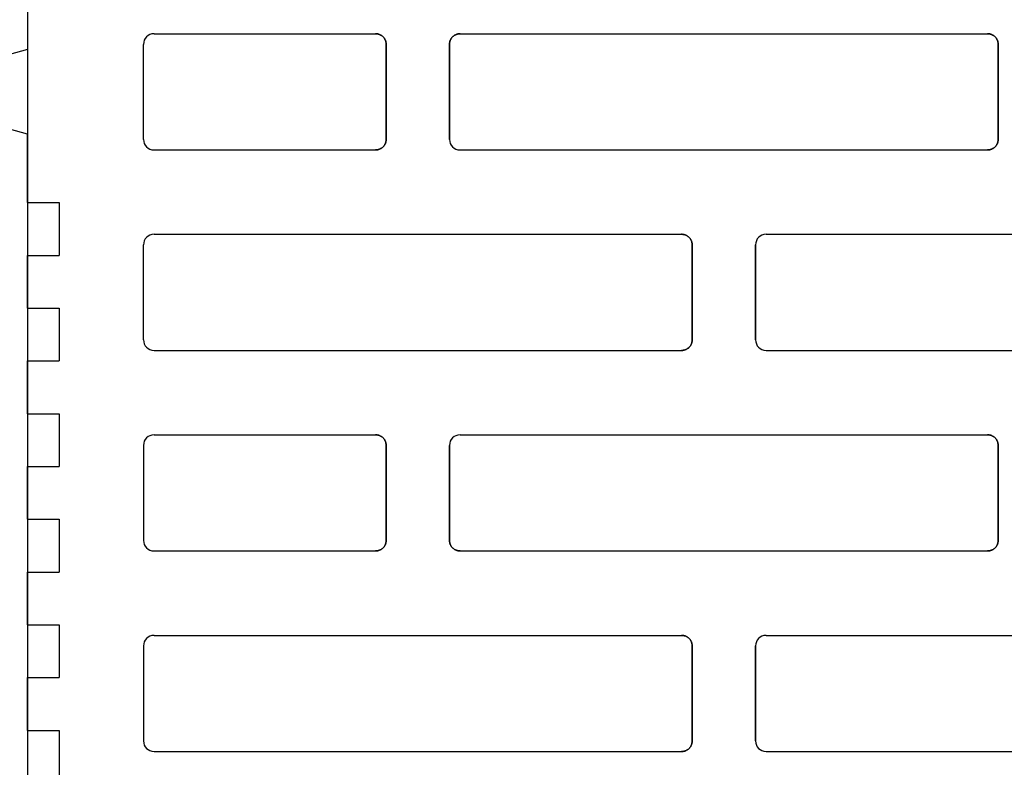
# Model space of a CAD drawing. Units: centimetres. Extents: x -11.3 to 21.4, y -0.4 to 29.7.
# Drawn here: x 12.9 to 13.8, y 15.9 to 16.6 of the extents above; entities that cross this region are included whole.
import ezdxf

# ---------------------------------------------------------------- set-up
doc = ezdxf.new("R2010")
doc.units = ezdxf.units.CM
doc.linetypes.add('AUSGEZOGEN', pattern=[0])
doc.layers.add('SP_HILFSLINIEN', color=7, linetype='AUSGEZOGEN', lineweight=25)
doc.layers.add('SP_KONSTRUKTION', color=7, linetype='AUSGEZOGEN', lineweight=25)

msp = doc.modelspace()

# ---------------------------------------------------------------- linework, layer by layer
at = {"layer": 'SP_HILFSLINIEN', "color": 202, "linetype": 'AUSGEZOGEN', "lineweight": 25, "transparency": 33554687}
msp.add_line((12.89499, 17.03441), (12.89499, 13.38441), dxfattribs=at)
at = {"layer": 'SP_KONSTRUKTION', "color": 7, "linetype": 'AUSGEZOGEN', "lineweight": 25, "transparency": 33554687}
for p, q in [((12.89499, 16.6444), (12.89499, 16.57941)), ((13.015, 16.5944), (13.22499, 16.5944)), ((13.22499, 16.5944), (13.22548, 16.5944)), ((13.22548, 16.5944), (13.22499, 16.5944)), ((13.22548, 16.5944), (13.22597, 16.59436)), ((13.22597, 16.59436), (13.22548, 16.5944)), ((13.22597, 16.59436), (13.22646, 16.5943)), ((13.22646, 16.5943), (13.22597, 16.59436)), ((13.22646, 16.5943), (13.22694, 16.59421)), ((13.22694, 16.59421), (13.22646, 16.5943)), ((13.22694, 16.59421), (13.22742, 16.5941)), ((13.22742, 16.5941), (13.22694, 16.59421)), ((13.22742, 16.5941), (13.22789, 16.59398)), ((13.22789, 16.59398), (13.22742, 16.5941)), ((13.22789, 16.59398), (13.22836, 16.59382)), ((13.22836, 16.59382), (13.22789, 16.59398)), ((13.22836, 16.59382), (13.22881, 16.59364)), ((13.22881, 16.59364), (13.22836, 16.59382)), ((13.22881, 16.59364), (13.22927, 16.59344)), ((13.22927, 16.59344), (13.22881, 16.59364)), ((13.22927, 16.59344), (13.2297, 16.59323)), ((13.2297, 16.59323), (13.22927, 16.59344)), ((13.2297, 16.59323), (13.23013, 16.59299)), ((13.23013, 16.59299), (13.2297, 16.59323)), ((13.23013, 16.59299), (13.23055, 16.59272)), ((13.23055, 16.59272), (13.23013, 16.59299)), ((13.23055, 16.59272), (13.23094, 16.59243)), ((13.23094, 16.59243), (13.23055, 16.59272)), ((13.23094, 16.59243), (13.23134, 16.59213)), ((13.23134, 16.59213), (13.23094, 16.59243)), ((13.23134, 16.59213), (13.23171, 16.59182)), ((13.23171, 16.59182), (13.23134, 16.59213)), ((13.23171, 16.59182), (13.23206, 16.59147)), ((13.23206, 16.59147), (13.23171, 16.59182)), ((13.23206, 16.59147), (13.2324, 16.59112)), ((13.2324, 16.59112), (13.23206, 16.59147)), ((13.2324, 16.59112), (13.23272, 16.59075)), ((13.23272, 16.59075), (13.2324, 16.59112)), ((13.23272, 16.59075), (13.23303, 16.59036)), ((13.23303, 16.59036), (13.23272, 16.59075)), ((13.29695, 16.59036), (13.29726, 16.59075)), ((13.29726, 16.59075), (13.29695, 16.59036)), ((13.29726, 16.59075), (13.29758, 16.59112)), ((13.29758, 16.59112), (13.29726, 16.59075)), ((13.29758, 16.59112), (13.29792, 16.59147)), ((13.29792, 16.59147), (13.29758, 16.59112)), ((13.29792, 16.59147), (13.29828, 16.59182)), ((13.29828, 16.59182), (13.29792, 16.59147)), ((13.29828, 16.59182), (13.29865, 16.59213)), ((13.29865, 16.59213), (13.29828, 16.59182)), ((13.29865, 16.59213), (13.29904, 16.59243)), ((13.29904, 16.59243), (13.29865, 16.59213)), ((13.29904, 16.59243), (13.29943, 16.59272)), ((13.29943, 16.59272), (13.29904, 16.59243)), ((13.29943, 16.59272), (13.29985, 16.59299)), ((13.29985, 16.59299), (13.29943, 16.59272)), ((13.29985, 16.59299), (13.30027, 16.59323)), ((13.30027, 16.59323), (13.29985, 16.59299)), ((13.30027, 16.59323), (13.30071, 16.59344)), ((13.30071, 16.59344), (13.30027, 16.59323)), ((13.30071, 16.59344), (13.30117, 16.59364)), ((13.30117, 16.59364), (13.30071, 16.59344)), ((13.30117, 16.59364), (13.30162, 16.59382)), ((13.30162, 16.59382), (13.30117, 16.59364)), ((13.30162, 16.59382), (13.30209, 16.59398)), ((13.30209, 16.59398), (13.30162, 16.59382)), ((13.30209, 16.59398), (13.30256, 16.5941)), ((13.30256, 16.5941), (13.30209, 16.59398)), ((13.30256, 16.5941), (13.30304, 16.59421)), ((13.30304, 16.59421), (13.30256, 16.5941)), ((13.30304, 16.59421), (13.30353, 16.5943)), ((13.30353, 16.5943), (13.30304, 16.59421)), ((13.30353, 16.5943), (13.304, 16.59436)), ((13.304, 16.59436), (13.30353, 16.5943)), ((13.304, 16.59436), (13.3045, 16.5944)), ((13.3045, 16.5944), (13.304, 16.59436)), ((13.3045, 16.5944), (13.30499, 16.5944)), ((13.30499, 16.5944), (13.3045, 16.5944)), ((13.30499, 16.5944), (13.80499, 16.5944)), ((13.80499, 16.5944), (13.80548, 16.5944)), ((13.80548, 16.5944), (13.80499, 16.5944)), ((13.80548, 16.5944), (13.80597, 16.59436)), ((13.80597, 16.59436), (13.80548, 16.5944)), ((13.80597, 16.59436), (13.80646, 16.5943)), ((13.80646, 16.5943), (13.80597, 16.59436)), ((13.80646, 16.5943), (13.80694, 16.59421)), ((13.80694, 16.59421), (13.80646, 16.5943)), ((13.80694, 16.59421), (13.80742, 16.5941)), ((13.80742, 16.5941), (13.80694, 16.59421)), ((13.80742, 16.5941), (13.8079, 16.59398)), ((13.8079, 16.59398), (13.80742, 16.5941)), ((13.8079, 16.59398), (13.80836, 16.59382)), ((13.80836, 16.59382), (13.8079, 16.59398)), ((13.80836, 16.59382), (13.80882, 16.59364)), ((13.80882, 16.59364), (13.80836, 16.59382)), ((13.80882, 16.59364), (13.80927, 16.59344)), ((13.80927, 16.59344), (13.80882, 16.59364)), ((13.80927, 16.59344), (13.80971, 16.59323)), ((13.80971, 16.59323), (13.80927, 16.59344)), ((13.80971, 16.59323), (13.81014, 16.59299)), ((13.81014, 16.59299), (13.80971, 16.59323)), ((13.81014, 16.59299), (13.81054, 16.59272)), ((13.81054, 16.59272), (13.81014, 16.59299)), ((13.81054, 16.59272), (13.81095, 16.59243)), ((13.81095, 16.59243), (13.81054, 16.59272)), ((13.81095, 16.59243), (13.81133, 16.59213)), ((13.81133, 16.59213), (13.81095, 16.59243)), ((13.81133, 16.59213), (13.81171, 16.59182)), ((13.81171, 16.59182), (13.81133, 16.59213)), ((13.81171, 16.59182), (13.81206, 16.59147)), ((13.81206, 16.59147), (13.81171, 16.59182)), ((13.81206, 16.59147), (13.8124, 16.59112)), ((13.8124, 16.59112), (13.81206, 16.59147)), ((13.8124, 16.59112), (13.81272, 16.59075)), ((13.81272, 16.59075), (13.8124, 16.59112)), ((13.81272, 16.59075), (13.81302, 16.59036)), ((13.81302, 16.59036), (13.81272, 16.59075)), ((13.00499, 16.4944), (13.00499, 16.58441)), ((13.23303, 16.59036), (13.23331, 16.58997)), ((13.23331, 16.58997), (13.23303, 16.59036)), ((13.23331, 16.58997), (13.23356, 16.58954)), ((13.23356, 16.58954), (13.23331, 16.58997)), ((13.23356, 16.58954), (13.23381, 16.58912)), ((13.23381, 16.58912), (13.23356, 16.58954)), ((13.23381, 16.58912), (13.23403, 16.58868)), ((13.23403, 16.58868), (13.23381, 16.58912)), ((13.23403, 16.58868), (13.23423, 16.58823)), ((13.23423, 16.58823), (13.23403, 16.58868)), ((13.23423, 16.58823), (13.23441, 16.58777)), ((13.23441, 16.58777), (13.23423, 16.58823)), ((13.23441, 16.58777), (13.23456, 16.58731)), ((13.23456, 16.58731), (13.23441, 16.58777)), ((13.23456, 16.58731), (13.23469, 16.58684)), ((13.23469, 16.58684), (13.23456, 16.58731)), ((13.23469, 16.58684), (13.2348, 16.58636)), ((13.2348, 16.58636), (13.23469, 16.58684)), ((13.2348, 16.58636), (13.23488, 16.58587)), ((13.23488, 16.58587), (13.2348, 16.58636)), ((13.23488, 16.58587), (13.23494, 16.58538)), ((13.23494, 16.58538), (13.23488, 16.58587)), ((13.23494, 16.58538), (13.23498, 16.58489)), ((13.23498, 16.58489), (13.23494, 16.58538)), ((13.23498, 16.58489), (13.235, 16.58441)), ((13.235, 16.58441), (13.23498, 16.58489)), ((13.235, 16.58441), (13.235, 16.4944)), ((13.235, 16.4944), (13.235, 16.58441)), ((13.29499, 16.58441), (13.295, 16.58489)), ((13.295, 16.58489), (13.29499, 16.58441)), ((13.29499, 16.58441), (13.29499, 16.4944)), ((13.29499, 16.4944), (13.29499, 16.58441)), ((13.295, 16.58489), (13.29504, 16.58538)), ((13.29504, 16.58538), (13.295, 16.58489)), ((13.29504, 16.58538), (13.2951, 16.58587)), ((13.2951, 16.58587), (13.29504, 16.58538)), ((13.2951, 16.58587), (13.29518, 16.58636)), ((13.29518, 16.58636), (13.2951, 16.58587)), ((13.29518, 16.58636), (13.29529, 16.58684)), ((13.29529, 16.58684), (13.29518, 16.58636)), ((13.29529, 16.58684), (13.29542, 16.58731)), ((13.29542, 16.58731), (13.29529, 16.58684)), ((13.29542, 16.58731), (13.29557, 16.58777)), ((13.29557, 16.58777), (13.29542, 16.58731)), ((13.29557, 16.58777), (13.29576, 16.58823)), ((13.29576, 16.58823), (13.29557, 16.58777)), ((13.29576, 16.58823), (13.29595, 16.58868)), ((13.29595, 16.58868), (13.29576, 16.58823)), ((13.29595, 16.58868), (13.29617, 16.58912)), ((13.29617, 16.58912), (13.29595, 16.58868)), ((13.29617, 16.58912), (13.29641, 16.58954)), ((13.29641, 16.58954), (13.29617, 16.58912)), ((13.29641, 16.58954), (13.29668, 16.58997)), ((13.29668, 16.58997), (13.29641, 16.58954)), ((13.29668, 16.58997), (13.29695, 16.59036)), ((13.29695, 16.59036), (13.29668, 16.58997)), ((13.81302, 16.59036), (13.81331, 16.58997)), ((13.81331, 16.58997), (13.81302, 16.59036)), ((13.81331, 16.58997), (13.81357, 16.58954)), ((13.81357, 16.58954), (13.81331, 16.58997)), ((13.81357, 16.58954), (13.81381, 16.58912)), ((13.81381, 16.58912), (13.81357, 16.58954)), ((13.81381, 16.58912), (13.81403, 16.58868)), ((13.81403, 16.58868), (13.81381, 16.58912)), ((13.81403, 16.58868), (13.81423, 16.58823)), ((13.81423, 16.58823), (13.81403, 16.58868)), ((13.81423, 16.58823), (13.81441, 16.58777)), ((13.81441, 16.58777), (13.81423, 16.58823)), ((13.81441, 16.58777), (13.81456, 16.58731)), ((13.81456, 16.58731), (13.81441, 16.58777)), ((13.81456, 16.58731), (13.81469, 16.58684)), ((13.81469, 16.58684), (13.81456, 16.58731)), ((13.81469, 16.58684), (13.8148, 16.58636)), ((13.8148, 16.58636), (13.81469, 16.58684)), ((13.8148, 16.58636), (13.81489, 16.58587)), ((13.81489, 16.58587), (13.8148, 16.58636)), ((13.81489, 16.58587), (13.81494, 16.58538)), ((13.81494, 16.58538), (13.81489, 16.58587)), ((13.81494, 16.58538), (13.81498, 16.58489)), ((13.81498, 16.58489), (13.81494, 16.58538)), ((13.81498, 16.58489), (13.815, 16.58441)), ((13.815, 16.58441), (13.81498, 16.58489)), ((13.815, 16.58441), (13.815, 16.4944)), ((13.815, 16.4944), (13.815, 16.58441)), ((12.89499, 16.57941), (12.85499, 16.56868)), ((12.89499, 16.49941), (12.85499, 16.51013)), ((12.89499, 16.43441), (12.89499, 16.49941)), ((12.89499, 16.49941), (12.89499, 16.43441)), ((13.23272, 16.48806), (13.2324, 16.48769)), ((13.2324, 16.48769), (13.23272, 16.48806)), ((13.23303, 16.48845), (13.23272, 16.48806)), ((13.23272, 16.48806), (13.23303, 16.48845)), ((13.23331, 16.48885), (13.23303, 16.48845)), ((13.23303, 16.48845), (13.23331, 16.48885)), ((13.23356, 16.48926), (13.23331, 16.48885)), ((13.23331, 16.48885), (13.23356, 16.48926)), ((13.23381, 16.48969), (13.23356, 16.48926)), ((13.23356, 16.48926), (13.23381, 16.48969)), ((13.23403, 16.49014), (13.23381, 16.48969)), ((13.23381, 16.48969), (13.23403, 16.49014)), ((13.23423, 16.49058), (13.23403, 16.49014)), ((13.23403, 16.49014), (13.23423, 16.49058)), ((13.23441, 16.49104), (13.23423, 16.49058)), ((13.23423, 16.49058), (13.23441, 16.49104)), ((13.23456, 16.4915), (13.23441, 16.49104)), ((13.23441, 16.49104), (13.23456, 16.4915)), ((13.23469, 16.49197), (13.23456, 16.4915)), ((13.23456, 16.4915), (13.23469, 16.49197)), ((13.2348, 16.49245), (13.23469, 16.49197)), ((13.23469, 16.49197), (13.2348, 16.49245)), ((13.23488, 16.49294), (13.2348, 16.49245)), ((13.2348, 16.49245), (13.23488, 16.49294)), ((13.23494, 16.49343), (13.23488, 16.49294)), ((13.23488, 16.49294), (13.23494, 16.49343)), ((13.23498, 16.49391), (13.23494, 16.49343)), ((13.23494, 16.49343), (13.23498, 16.49391)), ((13.235, 16.4944), (13.23498, 16.49391)), ((13.23498, 16.49391), (13.235, 16.4944)), ((13.81272, 16.48806), (13.8124, 16.48769)), ((13.8124, 16.48769), (13.81272, 16.48806)), ((13.81302, 16.48845), (13.81272, 16.48806)), ((13.81272, 16.48806), (13.81302, 16.48845)), ((13.81331, 16.48885), (13.81302, 16.48845)), ((13.81302, 16.48845), (13.81331, 16.48885)), ((13.81357, 16.48926), (13.81331, 16.48885)), ((13.81331, 16.48885), (13.81357, 16.48926)), ((13.81381, 16.48969), (13.81357, 16.48926)), ((13.81357, 16.48926), (13.81381, 16.48969)), ((13.81403, 16.49014), (13.81381, 16.48969)), ((13.81381, 16.48969), (13.81403, 16.49014)), ((13.81423, 16.49058), (13.81403, 16.49014)), ((13.81403, 16.49014), (13.81423, 16.49058)), ((13.81441, 16.49104), (13.81423, 16.49058)), ((13.81423, 16.49058), (13.81441, 16.49104)), ((13.81456, 16.4915), (13.81441, 16.49104)), ((13.81441, 16.49104), (13.81456, 16.4915)), ((13.81469, 16.49197), (13.81456, 16.4915)), ((13.81456, 16.4915), (13.81469, 16.49197)), ((13.8148, 16.49245), (13.81469, 16.49197)), ((13.81469, 16.49197), (13.8148, 16.49245)), ((13.81489, 16.49294), (13.8148, 16.49245)), ((13.8148, 16.49245), (13.81489, 16.49294)), ((13.81494, 16.49343), (13.81489, 16.49294)), ((13.81489, 16.49294), (13.81494, 16.49343)), ((13.81498, 16.49391), (13.81494, 16.49343)), ((13.81494, 16.49343), (13.81498, 16.49391)), ((13.815, 16.4944), (13.81498, 16.49391)), ((13.81498, 16.49391), (13.815, 16.4944)), ((13.015, 16.48441), (13.22499, 16.48441)), ((13.22548, 16.48441), (13.22499, 16.48441)), ((13.22499, 16.48441), (13.22548, 16.48441)), ((13.22597, 16.48446), (13.22548, 16.48441)), ((13.22548, 16.48441), (13.22597, 16.48446)), ((13.22646, 16.48451), (13.22597, 16.48446)), ((13.22597, 16.48446), (13.22646, 16.48451)), ((13.22694, 16.4846), (13.22646, 16.48451)), ((13.22646, 16.48451), (13.22694, 16.4846)), ((13.22742, 16.4847), (13.22694, 16.4846)), ((13.22694, 16.4846), (13.22742, 16.4847)), ((13.22789, 16.48484), (13.22742, 16.4847)), ((13.22742, 16.4847), (13.22789, 16.48484)), ((13.22836, 16.48499), (13.22789, 16.48484)), ((13.22789, 16.48484), (13.22836, 16.48499)), ((13.22881, 16.48517), (13.22836, 16.48499)), ((13.22836, 16.48499), (13.22881, 16.48517)), ((13.22927, 16.48536), (13.22881, 16.48517)), ((13.22881, 16.48517), (13.22927, 16.48536)), ((13.2297, 16.48558), (13.22927, 16.48536)), ((13.22927, 16.48536), (13.2297, 16.48558)), ((13.23013, 16.48583), (13.2297, 16.48558)), ((13.2297, 16.48558), (13.23013, 16.48583)), ((13.23055, 16.48609), (13.23013, 16.48583)), ((13.23013, 16.48583), (13.23055, 16.48609)), ((13.23094, 16.48638), (13.23055, 16.48609)), ((13.23055, 16.48609), (13.23094, 16.48638)), ((13.23134, 16.48668), (13.23094, 16.48638)), ((13.23094, 16.48638), (13.23134, 16.48668)), ((13.23171, 16.487), (13.23134, 16.48668)), ((13.23134, 16.48668), (13.23171, 16.487)), ((13.23206, 16.48734), (13.23171, 16.487)), ((13.23171, 16.487), (13.23206, 16.48734)), ((13.2324, 16.48769), (13.23206, 16.48734)), ((13.23206, 16.48734), (13.2324, 16.48769)), ((13.30499, 16.48441), (13.80499, 16.48441)), ((13.80548, 16.48441), (13.80499, 16.48441)), ((13.80499, 16.48441), (13.80548, 16.48441)), ((13.80597, 16.48446), (13.80548, 16.48441)), ((13.80548, 16.48441), (13.80597, 16.48446)), ((13.80646, 16.48451), (13.80597, 16.48446)), ((13.80597, 16.48446), (13.80646, 16.48451)), ((13.80694, 16.4846), (13.80646, 16.48451)), ((13.80646, 16.48451), (13.80694, 16.4846)), ((13.80742, 16.4847), (13.80694, 16.4846)), ((13.80694, 16.4846), (13.80742, 16.4847)), ((13.8079, 16.48484), (13.80742, 16.4847)), ((13.80742, 16.4847), (13.8079, 16.48484)), ((13.80836, 16.48499), (13.8079, 16.48484)), ((13.8079, 16.48484), (13.80836, 16.48499)), ((13.80882, 16.48517), (13.80836, 16.48499)), ((13.80836, 16.48499), (13.80882, 16.48517)), ((13.80927, 16.48536), (13.80882, 16.48517)), ((13.80882, 16.48517), (13.80927, 16.48536)), ((13.80971, 16.48558), (13.80927, 16.48536)), ((13.80927, 16.48536), (13.80971, 16.48558)), ((13.81014, 16.48583), (13.80971, 16.48558)), ((13.80971, 16.48558), (13.81014, 16.48583)), ((13.81054, 16.48609), (13.81014, 16.48583)), ((13.81014, 16.48583), (13.81054, 16.48609)), ((13.81095, 16.48638), (13.81054, 16.48609)), ((13.81054, 16.48609), (13.81095, 16.48638)), ((13.81133, 16.48668), (13.81095, 16.48638)), ((13.81095, 16.48638), (13.81133, 16.48668)), ((13.81171, 16.487), (13.81133, 16.48668)), ((13.81133, 16.48668), (13.81171, 16.487)), ((13.81206, 16.48734), (13.81171, 16.487)), ((13.81171, 16.487), (13.81206, 16.48734)), ((13.8124, 16.48769), (13.81206, 16.48734)), ((13.81206, 16.48734), (13.8124, 16.48769)), ((12.89499, 16.43441), (12.92499, 16.43441)), ((12.92499, 16.43441), (12.92499, 16.38441)), ((13.015, 16.40441), (13.515, 16.40441)), ((13.515, 16.40441), (13.51548, 16.4044)), ((13.51548, 16.4044), (13.515, 16.40441)), ((13.51548, 16.4044), (13.51597, 16.40435)), ((13.51597, 16.40435), (13.51548, 16.4044)), ((13.51597, 16.40435), (13.51646, 16.4043)), ((13.51646, 16.4043), (13.51597, 16.40435)), ((13.51646, 16.4043), (13.51694, 16.40421)), ((13.51694, 16.40421), (13.51646, 16.4043)), ((13.51694, 16.40421), (13.51742, 16.40411)), ((13.51742, 16.40411), (13.51694, 16.40421)), ((13.51742, 16.40411), (13.5179, 16.40397)), ((13.5179, 16.40397), (13.51742, 16.40411)), ((13.59499, 16.40441), (14.09499, 16.40441)), ((13.5179, 16.40397), (13.51836, 16.40382)), ((13.51836, 16.40382), (13.5179, 16.40397)), ((13.51836, 16.40382), (13.51882, 16.40364)), ((13.51882, 16.40364), (13.51836, 16.40382)), ((13.51882, 16.40364), (13.51926, 16.40345)), ((13.51926, 16.40345), (13.51882, 16.40364)), ((13.51926, 16.40345), (13.5197, 16.40322)), ((13.5197, 16.40322), (13.51926, 16.40345)), ((13.5197, 16.40322), (13.52014, 16.40298)), ((13.52014, 16.40298), (13.5197, 16.40322)), ((13.52014, 16.40298), (13.52054, 16.40272)), ((13.52054, 16.40272), (13.52014, 16.40298)), ((13.52054, 16.40272), (13.52095, 16.40244)), ((13.52095, 16.40244), (13.52054, 16.40272)), ((13.52095, 16.40244), (13.52134, 16.40213)), ((13.52134, 16.40213), (13.52095, 16.40244)), ((13.52134, 16.40213), (13.52171, 16.40181)), ((13.52171, 16.40181), (13.52134, 16.40213)), ((13.52171, 16.40181), (13.52206, 16.40148)), ((13.52206, 16.40148), (13.52171, 16.40181)), ((13.52206, 16.40148), (13.5224, 16.40112)), ((13.5224, 16.40112), (13.52206, 16.40148)), ((13.5224, 16.40112), (13.52272, 16.40074)), ((13.52272, 16.40074), (13.5224, 16.40112)), ((13.52272, 16.40074), (13.52302, 16.40037)), ((13.52302, 16.40037), (13.52272, 16.40074)), ((13.52302, 16.40037), (13.52331, 16.39996)), ((13.52331, 16.39996), (13.52302, 16.40037)), ((13.52331, 16.39996), (13.52357, 16.39955)), ((13.52357, 16.39955), (13.52331, 16.39996)), ((13.52357, 16.39955), (13.52382, 16.39912)), ((13.52382, 16.39912), (13.52357, 16.39955)), ((13.52382, 16.39912), (13.52404, 16.39868)), ((13.52404, 16.39868), (13.52382, 16.39912)), ((13.52404, 16.39868), (13.52423, 16.39824)), ((13.52423, 16.39824), (13.52404, 16.39868)), ((13.52423, 16.39824), (13.52441, 16.39777)), ((13.52441, 16.39777), (13.52423, 16.39824)), ((13.52441, 16.39777), (13.52456, 16.39731)), ((13.52456, 16.39731), (13.52441, 16.39777)), ((13.52456, 16.39731), (13.52469, 16.39684)), ((13.52469, 16.39684), (13.52456, 16.39731)), ((13.52469, 16.39684), (13.5248, 16.39636)), ((13.5248, 16.39636), (13.52469, 16.39684)), ((13.5248, 16.39636), (13.52488, 16.39587)), ((13.52488, 16.39587), (13.5248, 16.39636)), ((13.52488, 16.39587), (13.52494, 16.39539)), ((13.52494, 16.39539), (13.52488, 16.39587)), ((13.52494, 16.39539), (13.52498, 16.39489)), ((13.52498, 16.39489), (13.52494, 16.39539)), ((13.52498, 16.39489), (13.52499, 16.3944)), ((13.52499, 16.3944), (13.52498, 16.39489)), ((13.00499, 16.30441), (13.00499, 16.3944)), ((13.52499, 16.3944), (13.52499, 16.30441)), ((13.52499, 16.30441), (13.52499, 16.3944)), ((13.58499, 16.3944), (13.58499, 16.30441)), ((13.58499, 16.30441), (13.58499, 16.3944)), ((12.89499, 16.38441), (12.92499, 16.38441)), ((12.89499, 16.33441), (12.89499, 16.38441)), ((12.89499, 16.38441), (12.89499, 16.33441)), ((12.89499, 16.33441), (12.92499, 16.33441)), ((12.92499, 16.33441), (12.92499, 16.28441)), ((13.52456, 16.3015), (13.52441, 16.30104)), ((13.52441, 16.30104), (13.52456, 16.3015)), ((13.52469, 16.30197), (13.52456, 16.3015)), ((13.52456, 16.3015), (13.52469, 16.30197)), ((13.5248, 16.30245), (13.52469, 16.30197)), ((13.52469, 16.30197), (13.5248, 16.30245)), ((13.52488, 16.30294), (13.5248, 16.30245)), ((13.5248, 16.30245), (13.52488, 16.30294)), ((13.52494, 16.30343), (13.52488, 16.30294)), ((13.52488, 16.30294), (13.52494, 16.30343)), ((13.52498, 16.30392), (13.52494, 16.30343)), ((13.52494, 16.30343), (13.52498, 16.30392)), ((13.52499, 16.30441), (13.52498, 16.30392)), ((13.52498, 16.30392), (13.52499, 16.30441)), ((13.015, 16.2944), (13.515, 16.2944)), ((13.51548, 16.29442), (13.515, 16.2944)), ((13.515, 16.2944), (13.51548, 16.29442)), ((13.51597, 16.29445), (13.51548, 16.29442)), ((13.51548, 16.29442), (13.51597, 16.29445)), ((13.51646, 16.29451), (13.51597, 16.29445)), ((13.51597, 16.29445), (13.51646, 16.29451)), ((13.51694, 16.2946), (13.51646, 16.29451)), ((13.51646, 16.29451), (13.51694, 16.2946)), ((13.51742, 16.29471), (13.51694, 16.2946)), ((13.51694, 16.2946), (13.51742, 16.29471)), ((13.5179, 16.29483), (13.51742, 16.29471)), ((13.51742, 16.29471), (13.5179, 16.29483)), ((13.51836, 16.29499), (13.5179, 16.29483)), ((13.5179, 16.29483), (13.51836, 16.29499)), ((13.51882, 16.29517), (13.51836, 16.29499)), ((13.51836, 16.29499), (13.51882, 16.29517)), ((13.51926, 16.29537), (13.51882, 16.29517)), ((13.51882, 16.29517), (13.51926, 16.29537)), ((13.5197, 16.29559), (13.51926, 16.29537)), ((13.51926, 16.29537), (13.5197, 16.29559)), ((13.52014, 16.29583), (13.5197, 16.29559)), ((13.5197, 16.29559), (13.52014, 16.29583)), ((13.52054, 16.29609), (13.52014, 16.29583)), ((13.52014, 16.29583), (13.52054, 16.29609)), ((13.52095, 16.29638), (13.52054, 16.29609)), ((13.52054, 16.29609), (13.52095, 16.29638)), ((13.52134, 16.29668), (13.52095, 16.29638)), ((13.52095, 16.29638), (13.52134, 16.29668)), ((13.52171, 16.297), (13.52134, 16.29668)), ((13.52134, 16.29668), (13.52171, 16.297)), ((13.52206, 16.29734), (13.52171, 16.297)), ((13.52171, 16.297), (13.52206, 16.29734)), ((13.5224, 16.29769), (13.52206, 16.29734)), ((13.52206, 16.29734), (13.5224, 16.29769)), ((13.52272, 16.29807), (13.5224, 16.29769)), ((13.5224, 16.29769), (13.52272, 16.29807)), ((13.52302, 16.29845), (13.52272, 16.29807)), ((13.52272, 16.29807), (13.52302, 16.29845)), ((13.52331, 16.29885), (13.52302, 16.29845)), ((13.52302, 16.29845), (13.52331, 16.29885)), ((13.52357, 16.29926), (13.52331, 16.29885)), ((13.52331, 16.29885), (13.52357, 16.29926)), ((13.52382, 16.29969), (13.52357, 16.29926)), ((13.52357, 16.29926), (13.52382, 16.29969)), ((13.52404, 16.30013), (13.52382, 16.29969)), ((13.52382, 16.29969), (13.52404, 16.30013)), ((13.52423, 16.30058), (13.52404, 16.30013)), ((13.52404, 16.30013), (13.52423, 16.30058)), ((13.52441, 16.30104), (13.52423, 16.30058)), ((13.52423, 16.30058), (13.52441, 16.30104)), ((13.59499, 16.2944), (14.09499, 16.2944)), ((12.89499, 16.28441), (12.92499, 16.28441)), ((12.89499, 16.23441), (12.89499, 16.28441)), ((12.89499, 16.28441), (12.89499, 16.23441)), ((12.89499, 16.23441), (12.92499, 16.23441)), ((12.92499, 16.23441), (12.92499, 16.18441)), ((13.015, 16.21441), (13.22499, 16.21441)), ((13.22499, 16.21441), (13.22548, 16.21439)), ((13.22548, 16.21439), (13.22499, 16.21441)), ((13.22548, 16.21439), (13.22597, 16.21436)), ((13.22597, 16.21436), (13.22548, 16.21439)), ((13.22597, 16.21436), (13.22646, 16.2143)), ((13.22646, 16.2143), (13.22597, 16.21436)), ((13.22646, 16.2143), (13.22694, 16.21422)), ((13.22694, 16.21422), (13.22646, 16.2143)), ((13.22694, 16.21422), (13.22742, 16.21411)), ((13.22742, 16.21411), (13.22694, 16.21422)), ((13.22742, 16.21411), (13.22789, 16.21397)), ((13.22789, 16.21397), (13.22742, 16.21411)), ((13.22789, 16.21397), (13.22836, 16.21382)), ((13.22836, 16.21382), (13.22789, 16.21397)), ((13.22836, 16.21382), (13.22881, 16.21364)), ((13.22881, 16.21364), (13.22836, 16.21382)), ((13.22881, 16.21364), (13.22927, 16.21345)), ((13.22927, 16.21345), (13.22881, 16.21364)), ((13.22927, 16.21345), (13.2297, 16.21323)), ((13.2297, 16.21323), (13.22927, 16.21345)), ((13.2297, 16.21323), (13.23013, 16.21299)), ((13.23013, 16.21299), (13.2297, 16.21323)), ((13.23013, 16.21299), (13.23055, 16.21272)), ((13.23055, 16.21272), (13.23013, 16.21299)), ((13.23055, 16.21272), (13.23094, 16.21243)), ((13.23094, 16.21243), (13.23055, 16.21272)), ((13.23094, 16.21243), (13.23134, 16.21213)), ((13.23134, 16.21213), (13.23094, 16.21243)), ((13.23134, 16.21213), (13.23171, 16.21182)), ((13.23171, 16.21182), (13.23134, 16.21213)), ((13.23171, 16.21182), (13.23206, 16.21147)), ((13.23206, 16.21147), (13.23171, 16.21182)), ((13.23206, 16.21147), (13.2324, 16.21112)), ((13.2324, 16.21112), (13.23206, 16.21147)), ((13.2324, 16.21112), (13.23272, 16.21075)), ((13.23272, 16.21075), (13.2324, 16.21112)), ((13.23272, 16.21075), (13.23303, 16.21036)), ((13.23303, 16.21036), (13.23272, 16.21075)), ((13.23303, 16.21036), (13.23331, 16.20995)), ((13.23331, 16.20995), (13.23303, 16.21036)), ((13.23331, 16.20995), (13.23356, 16.20955)), ((13.23356, 16.20955), (13.23331, 16.20995)), ((13.23356, 16.20955), (13.23381, 16.20912)), ((13.23381, 16.20912), (13.23356, 16.20955)), ((13.23381, 16.20912), (13.23403, 16.20868)), ((13.23403, 16.20868), (13.23381, 16.20912)), ((13.23403, 16.20868), (13.23423, 16.20823)), ((13.23423, 16.20823), (13.23403, 16.20868)), ((13.23423, 16.20823), (13.23441, 16.20778)), ((13.23441, 16.20778), (13.23423, 16.20823)), ((13.30499, 16.21441), (13.80499, 16.21441)), ((13.80499, 16.21441), (13.80548, 16.21439)), ((13.80548, 16.21439), (13.80499, 16.21441)), ((13.80548, 16.21439), (13.80597, 16.21436)), ((13.80597, 16.21436), (13.80548, 16.21439)), ((13.80597, 16.21436), (13.80646, 16.2143)), ((13.80646, 16.2143), (13.80597, 16.21436)), ((13.80646, 16.2143), (13.80694, 16.21422)), ((13.80694, 16.21422), (13.80646, 16.2143)), ((13.80694, 16.21422), (13.80742, 16.21411)), ((13.80742, 16.21411), (13.80694, 16.21422)), ((13.80742, 16.21411), (13.8079, 16.21397)), ((13.8079, 16.21397), (13.80742, 16.21411)), ((13.8079, 16.21397), (13.80836, 16.21382)), ((13.80836, 16.21382), (13.8079, 16.21397)), ((13.80836, 16.21382), (13.80882, 16.21364)), ((13.80882, 16.21364), (13.80836, 16.21382)), ((13.80882, 16.21364), (13.80927, 16.21345)), ((13.80927, 16.21345), (13.80882, 16.21364)), ((13.80927, 16.21345), (13.80971, 16.21323)), ((13.80971, 16.21323), (13.80927, 16.21345)), ((13.80971, 16.21323), (13.81014, 16.21299)), ((13.81014, 16.21299), (13.80971, 16.21323)), ((13.81014, 16.21299), (13.81054, 16.21272)), ((13.81054, 16.21272), (13.81014, 16.21299)), ((13.81054, 16.21272), (13.81095, 16.21243)), ((13.81095, 16.21243), (13.81054, 16.21272)), ((13.81095, 16.21243), (13.81133, 16.21213)), ((13.81133, 16.21213), (13.81095, 16.21243)), ((13.81133, 16.21213), (13.81171, 16.21182)), ((13.81171, 16.21182), (13.81133, 16.21213)), ((13.81171, 16.21182), (13.81206, 16.21147)), ((13.81206, 16.21147), (13.81171, 16.21182)), ((13.81206, 16.21147), (13.8124, 16.21112)), ((13.8124, 16.21112), (13.81206, 16.21147)), ((13.8124, 16.21112), (13.81272, 16.21075)), ((13.81272, 16.21075), (13.8124, 16.21112)), ((13.81272, 16.21075), (13.81302, 16.21036)), ((13.81302, 16.21036), (13.81272, 16.21075)), ((13.81302, 16.21036), (13.81331, 16.20995)), ((13.81331, 16.20995), (13.81302, 16.21036)), ((13.81331, 16.20995), (13.81357, 16.20955)), ((13.81357, 16.20955), (13.81331, 16.20995)), ((13.81357, 16.20955), (13.81381, 16.20912)), ((13.81381, 16.20912), (13.81357, 16.20955)), ((13.81381, 16.20912), (13.81403, 16.20868)), ((13.81403, 16.20868), (13.81381, 16.20912)), ((13.81403, 16.20868), (13.81423, 16.20823)), ((13.81423, 16.20823), (13.81403, 16.20868)), ((13.81423, 16.20823), (13.81441, 16.20778)), ((13.81441, 16.20778), (13.81423, 16.20823)), ((13.00499, 16.20441), (13.00499, 16.11441)), ((13.23441, 16.20778), (13.23456, 16.20731)), ((13.23456, 16.20731), (13.23441, 16.20778)), ((13.23456, 16.20731), (13.23469, 16.20683)), ((13.23469, 16.20683), (13.23456, 16.20731)), ((13.23469, 16.20683), (13.2348, 16.20636)), ((13.2348, 16.20636), (13.23469, 16.20683)), ((13.2348, 16.20636), (13.23488, 16.20587)), ((13.23488, 16.20587), (13.2348, 16.20636)), ((13.23488, 16.20587), (13.23494, 16.20538)), ((13.23494, 16.20538), (13.23488, 16.20587)), ((13.23494, 16.20538), (13.23498, 16.2049)), ((13.23498, 16.2049), (13.23494, 16.20538)), ((13.23498, 16.2049), (13.235, 16.20441)), ((13.235, 16.20441), (13.23498, 16.2049)), ((13.235, 16.11441), (13.235, 16.20441)), ((13.235, 16.20441), (13.235, 16.11441)), ((13.29499, 16.11441), (13.29499, 16.20441)), ((13.29499, 16.20441), (13.29499, 16.11441)), ((13.81441, 16.20778), (13.81456, 16.20731)), ((13.81456, 16.20731), (13.81441, 16.20778)), ((13.81456, 16.20731), (13.81469, 16.20683)), ((13.81469, 16.20683), (13.81456, 16.20731)), ((13.81469, 16.20683), (13.8148, 16.20636)), ((13.8148, 16.20636), (13.81469, 16.20683)), ((13.8148, 16.20636), (13.81489, 16.20587)), ((13.81489, 16.20587), (13.8148, 16.20636)), ((13.81489, 16.20587), (13.81494, 16.20538)), ((13.81494, 16.20538), (13.81489, 16.20587)), ((13.81494, 16.20538), (13.81498, 16.2049)), ((13.81498, 16.2049), (13.81494, 16.20538)), ((13.81498, 16.2049), (13.815, 16.20441)), ((13.815, 16.20441), (13.81498, 16.2049)), ((13.815, 16.11441), (13.815, 16.20441)), ((13.815, 16.20441), (13.815, 16.11441)), ((12.89499, 16.18441), (12.92499, 16.18441)), ((12.89499, 16.13441), (12.89499, 16.18441)), ((12.89499, 16.18441), (12.89499, 16.13441)), ((12.89499, 16.13441), (12.92499, 16.13441)), ((12.92499, 16.13441), (12.92499, 16.08441)), ((13.2297, 16.10559), (13.22927, 16.10536)), ((13.22927, 16.10536), (13.2297, 16.10559)), ((13.23013, 16.10583), (13.2297, 16.10559)), ((13.2297, 16.10559), (13.23013, 16.10583)), ((13.23055, 16.10609), (13.23013, 16.10583)), ((13.23013, 16.10583), (13.23055, 16.10609)), ((13.23094, 16.10637), (13.23055, 16.10609)), ((13.23055, 16.10609), (13.23094, 16.10637)), ((13.23134, 16.10667), (13.23094, 16.10637)), ((13.23094, 16.10637), (13.23134, 16.10667)), ((13.23171, 16.107), (13.23134, 16.10667)), ((13.23134, 16.10667), (13.23171, 16.107)), ((13.23206, 16.10734), (13.23171, 16.107)), ((13.23171, 16.107), (13.23206, 16.10734)), ((13.2324, 16.10769), (13.23206, 16.10734)), ((13.23206, 16.10734), (13.2324, 16.10769)), ((13.23272, 16.10807), (13.2324, 16.10769)), ((13.2324, 16.10769), (13.23272, 16.10807)), ((13.23303, 16.10845), (13.23272, 16.10807)), ((13.23272, 16.10807), (13.23303, 16.10845)), ((13.23331, 16.10885), (13.23303, 16.10845)), ((13.23303, 16.10845), (13.23331, 16.10885)), ((13.23356, 16.10927), (13.23331, 16.10885)), ((13.23331, 16.10885), (13.23356, 16.10927)), ((13.23381, 16.10969), (13.23356, 16.10927)), ((13.23356, 16.10927), (13.23381, 16.10969)), ((13.23403, 16.11013), (13.23381, 16.10969)), ((13.23381, 16.10969), (13.23403, 16.11013)), ((13.23423, 16.11058), (13.23403, 16.11013)), ((13.23403, 16.11013), (13.23423, 16.11058)), ((13.23441, 16.11104), (13.23423, 16.11058)), ((13.23423, 16.11058), (13.23441, 16.11104)), ((13.23456, 16.11151), (13.23441, 16.11104)), ((13.23441, 16.11104), (13.23456, 16.11151)), ((13.23469, 16.11198), (13.23456, 16.11151)), ((13.23456, 16.11151), (13.23469, 16.11198)), ((13.2348, 16.11245), (13.23469, 16.11198)), ((13.23469, 16.11198), (13.2348, 16.11245)), ((13.23488, 16.11294), (13.2348, 16.11245)), ((13.2348, 16.11245), (13.23488, 16.11294)), ((13.23494, 16.11342), (13.23488, 16.11294)), ((13.23488, 16.11294), (13.23494, 16.11342)), ((13.23498, 16.11392), (13.23494, 16.11342)), ((13.23494, 16.11342), (13.23498, 16.11392)), ((13.235, 16.11441), (13.23498, 16.11392)), ((13.23498, 16.11392), (13.235, 16.11441)), ((13.295, 16.11392), (13.29499, 16.11441)), ((13.29499, 16.11441), (13.295, 16.11392)), ((13.29504, 16.11342), (13.295, 16.11392)), ((13.295, 16.11392), (13.29504, 16.11342)), ((13.2951, 16.11294), (13.29504, 16.11342)), ((13.29504, 16.11342), (13.2951, 16.11294)), ((13.29518, 16.11245), (13.2951, 16.11294)), ((13.2951, 16.11294), (13.29518, 16.11245)), ((13.29529, 16.11198), (13.29518, 16.11245)), ((13.29518, 16.11245), (13.29529, 16.11198)), ((13.29542, 16.11151), (13.29529, 16.11198)), ((13.29529, 16.11198), (13.29542, 16.11151)), ((13.29557, 16.11104), (13.29542, 16.11151)), ((13.29542, 16.11151), (13.29557, 16.11104)), ((13.29576, 16.11058), (13.29557, 16.11104)), ((13.29557, 16.11104), (13.29576, 16.11058)), ((13.29595, 16.11013), (13.29576, 16.11058)), ((13.29576, 16.11058), (13.29595, 16.11013)), ((13.29617, 16.10969), (13.29595, 16.11013)), ((13.29595, 16.11013), (13.29617, 16.10969)), ((13.29641, 16.10927), (13.29617, 16.10969)), ((13.29617, 16.10969), (13.29641, 16.10927)), ((13.29668, 16.10885), (13.29641, 16.10927)), ((13.29641, 16.10927), (13.29668, 16.10885)), ((13.29695, 16.10845), (13.29668, 16.10885)), ((13.29668, 16.10885), (13.29695, 16.10845)), ((13.29726, 16.10807), (13.29695, 16.10845)), ((13.29695, 16.10845), (13.29726, 16.10807)), ((13.29758, 16.10769), (13.29726, 16.10807)), ((13.29726, 16.10807), (13.29758, 16.10769)), ((13.29792, 16.10734), (13.29758, 16.10769)), ((13.29758, 16.10769), (13.29792, 16.10734)), ((13.29828, 16.107), (13.29792, 16.10734)), ((13.29792, 16.10734), (13.29828, 16.107)), ((13.29865, 16.10667), (13.29828, 16.107)), ((13.29828, 16.107), (13.29865, 16.10667)), ((13.29904, 16.10637), (13.29865, 16.10667)), ((13.29865, 16.10667), (13.29904, 16.10637)), ((13.29943, 16.10609), (13.29904, 16.10637)), ((13.29904, 16.10637), (13.29943, 16.10609)), ((13.29985, 16.10583), (13.29943, 16.10609)), ((13.29943, 16.10609), (13.29985, 16.10583)), ((13.30027, 16.10559), (13.29985, 16.10583)), ((13.29985, 16.10583), (13.30027, 16.10559)), ((13.30071, 16.10536), (13.30027, 16.10559)), ((13.30027, 16.10559), (13.30071, 16.10536)), ((13.80971, 16.10559), (13.80927, 16.10536)), ((13.80927, 16.10536), (13.80971, 16.10559)), ((13.81014, 16.10583), (13.80971, 16.10559)), ((13.80971, 16.10559), (13.81014, 16.10583)), ((13.81054, 16.10609), (13.81014, 16.10583)), ((13.81014, 16.10583), (13.81054, 16.10609)), ((13.81095, 16.10637), (13.81054, 16.10609)), ((13.81054, 16.10609), (13.81095, 16.10637)), ((13.81133, 16.10667), (13.81095, 16.10637)), ((13.81095, 16.10637), (13.81133, 16.10667)), ((13.81171, 16.107), (13.81133, 16.10667)), ((13.81133, 16.10667), (13.81171, 16.107)), ((13.81206, 16.10734), (13.81171, 16.107)), ((13.81171, 16.107), (13.81206, 16.10734)), ((13.8124, 16.10769), (13.81206, 16.10734)), ((13.81206, 16.10734), (13.8124, 16.10769)), ((13.81272, 16.10807), (13.8124, 16.10769)), ((13.8124, 16.10769), (13.81272, 16.10807)), ((13.81302, 16.10845), (13.81272, 16.10807)), ((13.81272, 16.10807), (13.81302, 16.10845)), ((13.81331, 16.10885), (13.81302, 16.10845)), ((13.81302, 16.10845), (13.81331, 16.10885)), ((13.81357, 16.10927), (13.81331, 16.10885)), ((13.81331, 16.10885), (13.81357, 16.10927)), ((13.81381, 16.10969), (13.81357, 16.10927)), ((13.81357, 16.10927), (13.81381, 16.10969)), ((13.81403, 16.11013), (13.81381, 16.10969)), ((13.81381, 16.10969), (13.81403, 16.11013)), ((13.81423, 16.11058), (13.81403, 16.11013)), ((13.81403, 16.11013), (13.81423, 16.11058)), ((13.81441, 16.11104), (13.81423, 16.11058)), ((13.81423, 16.11058), (13.81441, 16.11104)), ((13.81456, 16.11151), (13.81441, 16.11104)), ((13.81441, 16.11104), (13.81456, 16.11151)), ((13.81469, 16.11198), (13.81456, 16.11151)), ((13.81456, 16.11151), (13.81469, 16.11198)), ((13.8148, 16.11245), (13.81469, 16.11198)), ((13.81469, 16.11198), (13.8148, 16.11245)), ((13.81489, 16.11294), (13.8148, 16.11245)), ((13.8148, 16.11245), (13.81489, 16.11294)), ((13.81494, 16.11342), (13.81489, 16.11294)), ((13.81489, 16.11294), (13.81494, 16.11342)), ((13.81498, 16.11392), (13.81494, 16.11342)), ((13.81494, 16.11342), (13.81498, 16.11392)), ((13.815, 16.11441), (13.81498, 16.11392)), ((13.81498, 16.11392), (13.815, 16.11441)), ((13.015, 16.10441), (13.22499, 16.10441)), ((13.22548, 16.10441), (13.22499, 16.10441)), ((13.22499, 16.10441), (13.22548, 16.10441)), ((13.22597, 16.10445), (13.22548, 16.10441)), ((13.22548, 16.10441), (13.22597, 16.10445)), ((13.22646, 16.10451), (13.22597, 16.10445)), ((13.22597, 16.10445), (13.22646, 16.10451)), ((13.22694, 16.1046), (13.22646, 16.10451)), ((13.22646, 16.10451), (13.22694, 16.1046)), ((13.22742, 16.10471), (13.22694, 16.1046)), ((13.22694, 16.1046), (13.22742, 16.10471)), ((13.22789, 16.10483), (13.22742, 16.10471)), ((13.22742, 16.10471), (13.22789, 16.10483)), ((13.22836, 16.10499), (13.22789, 16.10483)), ((13.22789, 16.10483), (13.22836, 16.10499)), ((13.22881, 16.10517), (13.22836, 16.10499)), ((13.22836, 16.10499), (13.22881, 16.10517)), ((13.22927, 16.10536), (13.22881, 16.10517)), ((13.22881, 16.10517), (13.22927, 16.10536)), ((13.30117, 16.10517), (13.30071, 16.10536)), ((13.30071, 16.10536), (13.30117, 16.10517)), ((13.30162, 16.10499), (13.30117, 16.10517)), ((13.30117, 16.10517), (13.30162, 16.10499)), ((13.30209, 16.10483), (13.30162, 16.10499)), ((13.30162, 16.10499), (13.30209, 16.10483)), ((13.30256, 16.10471), (13.30209, 16.10483)), ((13.30209, 16.10483), (13.30256, 16.10471)), ((13.30304, 16.1046), (13.30256, 16.10471)), ((13.30256, 16.10471), (13.30304, 16.1046)), ((13.30353, 16.10451), (13.30304, 16.1046)), ((13.30304, 16.1046), (13.30353, 16.10451)), ((13.304, 16.10445), (13.30353, 16.10451)), ((13.30353, 16.10451), (13.304, 16.10445)), ((13.3045, 16.10441), (13.304, 16.10445)), ((13.304, 16.10445), (13.3045, 16.10441)), ((13.30499, 16.10441), (13.3045, 16.10441)), ((13.3045, 16.10441), (13.30499, 16.10441)), ((13.30499, 16.10441), (13.80499, 16.10441)), ((13.80548, 16.10441), (13.80499, 16.10441)), ((13.80499, 16.10441), (13.80548, 16.10441)), ((13.80597, 16.10445), (13.80548, 16.10441)), ((13.80548, 16.10441), (13.80597, 16.10445)), ((13.80646, 16.10451), (13.80597, 16.10445)), ((13.80597, 16.10445), (13.80646, 16.10451)), ((13.80694, 16.1046), (13.80646, 16.10451)), ((13.80646, 16.10451), (13.80694, 16.1046)), ((13.80742, 16.10471), (13.80694, 16.1046)), ((13.80694, 16.1046), (13.80742, 16.10471)), ((13.8079, 16.10483), (13.80742, 16.10471)), ((13.80742, 16.10471), (13.8079, 16.10483)), ((13.80836, 16.10499), (13.8079, 16.10483)), ((13.8079, 16.10483), (13.80836, 16.10499)), ((13.80882, 16.10517), (13.80836, 16.10499)), ((13.80836, 16.10499), (13.80882, 16.10517)), ((13.80927, 16.10536), (13.80882, 16.10517)), ((13.80882, 16.10517), (13.80927, 16.10536)), ((12.89499, 16.08441), (12.92499, 16.08441)), ((12.89499, 16.03441), (12.89499, 16.08441)), ((12.89499, 16.08441), (12.89499, 16.03441)), ((12.89499, 16.03441), (12.92499, 16.03441)), ((12.92499, 16.03441), (12.92499, 15.98441)), ((13.015, 16.02441), (13.515, 16.02441)), ((13.515, 16.02441), (13.51548, 16.02439)), ((13.51548, 16.02439), (13.515, 16.02441)), ((13.51548, 16.02439), (13.51597, 16.02435)), ((13.51597, 16.02435), (13.51548, 16.02439)), ((13.51597, 16.02435), (13.51646, 16.0243)), ((13.51646, 16.0243), (13.51597, 16.02435)), ((13.51646, 16.0243), (13.51694, 16.02421)), ((13.51694, 16.02421), (13.51646, 16.0243)), ((13.51694, 16.02421), (13.51742, 16.02411)), ((13.51742, 16.02411), (13.51694, 16.02421)), ((13.51742, 16.02411), (13.5179, 16.02397)), ((13.5179, 16.02397), (13.51742, 16.02411)), ((13.5179, 16.02397), (13.51836, 16.02382)), ((13.51836, 16.02382), (13.5179, 16.02397)), ((13.51836, 16.02382), (13.51882, 16.02365)), ((13.51882, 16.02365), (13.51836, 16.02382)), ((13.51882, 16.02365), (13.51926, 16.02345)), ((13.51926, 16.02345), (13.51882, 16.02365)), ((13.51926, 16.02345), (13.5197, 16.02323)), ((13.5197, 16.02323), (13.51926, 16.02345)), ((13.5197, 16.02323), (13.52014, 16.02299)), ((13.52014, 16.02299), (13.5197, 16.02323)), ((13.52014, 16.02299), (13.52054, 16.02272)), ((13.52054, 16.02272), (13.52014, 16.02299)), ((13.52054, 16.02272), (13.52095, 16.02244)), ((13.52095, 16.02244), (13.52054, 16.02272)), ((13.52095, 16.02244), (13.52134, 16.02214)), ((13.52134, 16.02214), (13.52095, 16.02244)), ((13.52134, 16.02214), (13.52171, 16.02181)), ((13.52171, 16.02181), (13.52134, 16.02214)), ((13.52171, 16.02181), (13.52206, 16.02148)), ((13.52206, 16.02148), (13.52171, 16.02181)), ((13.59499, 16.02441), (14.09499, 16.02441)), ((13.00499, 16.01441), (13.00499, 15.92441)), ((13.52206, 16.02148), (13.5224, 16.02112)), ((13.5224, 16.02112), (13.52206, 16.02148)), ((13.5224, 16.02112), (13.52272, 16.02075)), ((13.52272, 16.02075), (13.5224, 16.02112)), ((13.52272, 16.02075), (13.52302, 16.02036)), ((13.52302, 16.02036), (13.52272, 16.02075)), ((13.52302, 16.02036), (13.52331, 16.01996)), ((13.52331, 16.01996), (13.52302, 16.02036)), ((13.52331, 16.01996), (13.52357, 16.01955)), ((13.52357, 16.01955), (13.52331, 16.01996)), ((13.52357, 16.01955), (13.52382, 16.01912)), ((13.52382, 16.01912), (13.52357, 16.01955)), ((13.52382, 16.01912), (13.52404, 16.01868)), ((13.52404, 16.01868), (13.52382, 16.01912)), ((13.52404, 16.01868), (13.52423, 16.01824)), ((13.52423, 16.01824), (13.52404, 16.01868)), ((13.52423, 16.01824), (13.52441, 16.01777)), ((13.52441, 16.01777), (13.52423, 16.01824)), ((13.52441, 16.01777), (13.52456, 16.01731)), ((13.52456, 16.01731), (13.52441, 16.01777)), ((13.52456, 16.01731), (13.52469, 16.01683)), ((13.52469, 16.01683), (13.52456, 16.01731)), ((13.52469, 16.01683), (13.5248, 16.01635)), ((13.5248, 16.01635), (13.52469, 16.01683)), ((13.5248, 16.01635), (13.52488, 16.01588)), ((13.52488, 16.01588), (13.5248, 16.01635)), ((13.52488, 16.01588), (13.52494, 16.01539)), ((13.52494, 16.01539), (13.52488, 16.01588)), ((13.52494, 16.01539), (13.52498, 16.0149)), ((13.52498, 16.0149), (13.52494, 16.01539)), ((13.52498, 16.0149), (13.52499, 16.01441)), ((13.52499, 16.01441), (13.52498, 16.0149)), ((13.52499, 15.92441), (13.52499, 16.01441)), ((13.52499, 16.01441), (13.52499, 15.92441)), ((13.58499, 15.92441), (13.58499, 16.01441)), ((13.58499, 16.01441), (13.58499, 15.92441)), ((12.89499, 15.98441), (12.92499, 15.98441)), ((12.89499, 15.93441), (12.89499, 15.98441)), ((12.89499, 15.98441), (12.89499, 15.93441)), ((12.89499, 15.93441), (12.92499, 15.93441)), ((12.92499, 15.93441), (12.92499, 15.88441)), ((13.52357, 15.91927), (13.52331, 15.91885)), ((13.52331, 15.91885), (13.52357, 15.91927)), ((13.52382, 15.91969), (13.52357, 15.91927)), ((13.52357, 15.91927), (13.52382, 15.91969)), ((13.52404, 15.92013), (13.52382, 15.91969)), ((13.52382, 15.91969), (13.52404, 15.92013)), ((13.52423, 15.92058), (13.52404, 15.92013)), ((13.52404, 15.92013), (13.52423, 15.92058)), ((13.52441, 15.92103), (13.52423, 15.92058)), ((13.52423, 15.92058), (13.52441, 15.92103)), ((13.52456, 15.9215), (13.52441, 15.92103)), ((13.52441, 15.92103), (13.52456, 15.9215)), ((13.52469, 15.92197), (13.52456, 15.9215)), ((13.52456, 15.9215), (13.52469, 15.92197)), ((13.5248, 15.92245), (13.52469, 15.92197)), ((13.52469, 15.92197), (13.5248, 15.92245)), ((13.52488, 15.92294), (13.5248, 15.92245)), ((13.5248, 15.92245), (13.52488, 15.92294)), ((13.52494, 15.92343), (13.52488, 15.92294)), ((13.52488, 15.92294), (13.52494, 15.92343)), ((13.52498, 15.92391), (13.52494, 15.92343)), ((13.52494, 15.92343), (13.52498, 15.92391)), ((13.52499, 15.92441), (13.52498, 15.92391)), ((13.52498, 15.92391), (13.52499, 15.92441)), ((13.015, 15.91441), (13.515, 15.91441)), ((13.51548, 15.91442), (13.515, 15.91441)), ((13.515, 15.91441), (13.51548, 15.91442)), ((13.51597, 15.91445), (13.51548, 15.91442)), ((13.51548, 15.91442), (13.51597, 15.91445)), ((13.51646, 15.91451), (13.51597, 15.91445)), ((13.51597, 15.91445), (13.51646, 15.91451)), ((13.51694, 15.91459), (13.51646, 15.91451)), ((13.51646, 15.91451), (13.51694, 15.91459)), ((13.51742, 15.91471), (13.51694, 15.91459)), ((13.51694, 15.91459), (13.51742, 15.91471)), ((13.5179, 15.91483), (13.51742, 15.91471)), ((13.51742, 15.91471), (13.5179, 15.91483)), ((13.51836, 15.915), (13.5179, 15.91483)), ((13.5179, 15.91483), (13.51836, 15.915)), ((13.51882, 15.91516), (13.51836, 15.915)), ((13.51836, 15.915), (13.51882, 15.91516)), ((13.51926, 15.91537), (13.51882, 15.91516)), ((13.51882, 15.91516), (13.51926, 15.91537)), ((13.5197, 15.91559), (13.51926, 15.91537)), ((13.51926, 15.91537), (13.5197, 15.91559)), ((13.52014, 15.91583), (13.5197, 15.91559)), ((13.5197, 15.91559), (13.52014, 15.91583)), ((13.52054, 15.91609), (13.52014, 15.91583)), ((13.52014, 15.91583), (13.52054, 15.91609)), ((13.52095, 15.91637), (13.52054, 15.91609)), ((13.52054, 15.91609), (13.52095, 15.91637)), ((13.52134, 15.91667), (13.52095, 15.91637)), ((13.52095, 15.91637), (13.52134, 15.91667)), ((13.52171, 15.91699), (13.52134, 15.91667)), ((13.52134, 15.91667), (13.52171, 15.91699)), ((13.52206, 15.91734), (13.52171, 15.91699)), ((13.52171, 15.91699), (13.52206, 15.91734)), ((13.5224, 15.91769), (13.52206, 15.91734)), ((13.52206, 15.91734), (13.5224, 15.91769)), ((13.52272, 15.91806), (13.5224, 15.91769)), ((13.5224, 15.91769), (13.52272, 15.91806)), ((13.52302, 15.91845), (13.52272, 15.91806)), ((13.52272, 15.91806), (13.52302, 15.91845)), ((13.52331, 15.91885), (13.52302, 15.91845)), ((13.52302, 15.91845), (13.52331, 15.91885)), ((13.59499, 15.91441), (14.09499, 15.91441))]:
    msp.add_line(p, q, dxfattribs=at)
for centre, start, end in [((13.015, 16.58441), 90, 180), ((13.015, 16.4944), 180, 270), ((13.30499, 16.4944), 180, 270), ((13.015, 16.3944), 90, 180), ((13.59499, 16.3944), 90, 180), ((13.015, 16.30441), 180, 270), ((13.59499, 16.30441), 180, 270), ((13.015, 16.20441), 90, 180), ((13.30499, 16.20441), 90, 180), ((13.015, 16.11441), 180, 270), ((13.015, 16.01441), 90, 180), ((13.59499, 16.01441), 90, 180), ((13.015, 15.92441), 180, 270), ((13.59499, 15.92441), 180, 270)]:
    msp.add_arc(centre, 0.01, start, end, dxfattribs=at)

doc.saveas('drawing.dxf')
